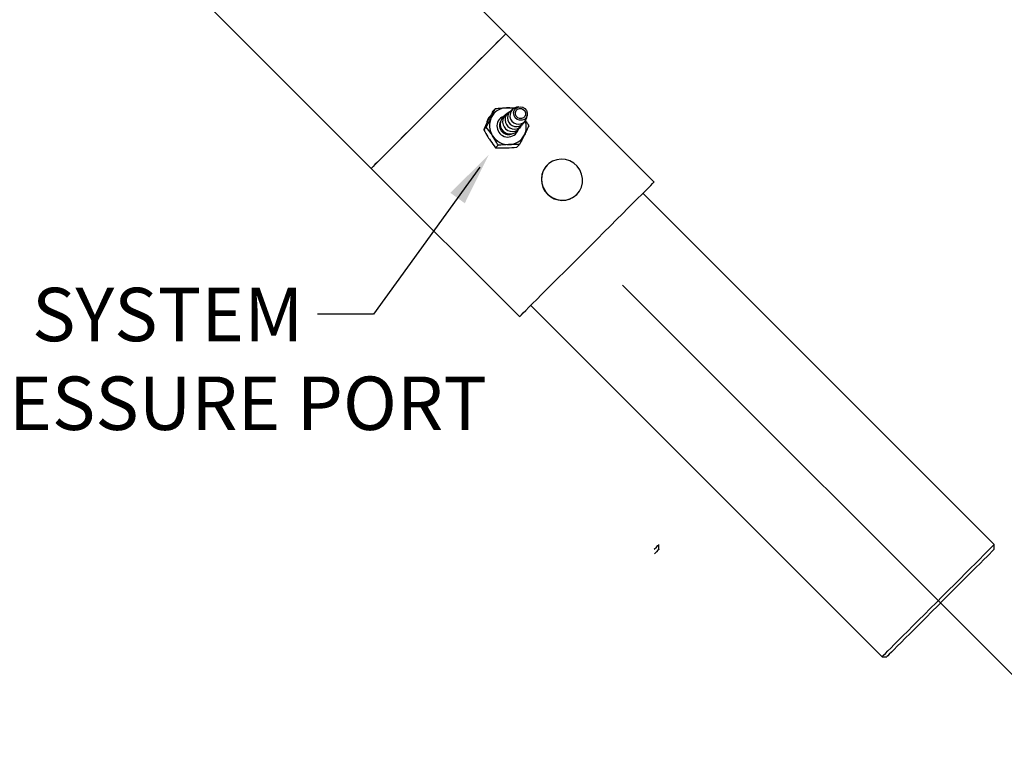
# Model space of a CAD drawing. Units: inches. Extents: x 0.5 to 8, y 0 to 10.7.
# Drawn here: x 3.6 to 5.5, y 6.2 to 7.6 of the extents above; entities that cross this region are included whole.
import ezdxf

# ---------------------------------------------------------------- set-up
doc = ezdxf.new("R2010")
doc.units = ezdxf.units.IN
doc.header["$MEASUREMENT"] = 0
doc.styles.add('logo', font='ARIALN.TTF')
doc.dimstyles.get("Standard").update_dxf_attribs({"dimtxt": 0.1, "dimasz": 0.1, "dimexe": 0.18, "dimexo": 0.0625, "dimgap": 0.09, "dimtad": 0, "dimtih": 1, "dimtoh": 1, "dimdec": 4, "dimlfac": 8, "dimzin": 0, "dimdsep": 46, "dimtxsty": 'logo', "dimcen": 0.09, "dimadec": 0, "dimazin": 0, "dimtfac": 1, "dimtdec": 4, "dimtofl": 0, "dimtmove": 0, "dimatfit": 3, "dimfxl": 1, "dimtolj": 1, "dimtzin": 0, "dimarcsym": 0})

# ---------------------------------------------------------------- blocks, each defined once
blk = doc.blocks.new('*D2')
at = {"color": 0, "lineweight": -2, "transparency": 16777216}
blk.add_line((5.4646, 7.8893), (6.3826, 7.8893), dxfattribs=at)
for start, end in [(341.3566, 357.4368), (317.5632, 333.5325)]:
    blk.add_arc((3.9671, 7.8893), 2.2355, start, end, dxfattribs=at)
at = {"color": 0, "transparency": 16777216}
for points in [[(6.1837, 7.7897), (6.217, 7.7889), (6.2026, 7.8893)], [(5.629, 6.3693), (5.6049, 6.3923), (5.5478, 6.3085)]]:
    blk.add_solid(points, dxfattribs=at)
at = {"layer": 'Defpoints', "color": 0, "transparency": 16777216}
for p in [(2.512, 7.8893), (5.4021, 7.8893), (4.7655, 7.0909), (5.9031, 6.7715), (5.6175, 6.2388)]:
    blk.add_point(p, dxfattribs=at)
at = {"color": 0, "transparency": 16777216, "insert": (6.0324, 7.0338), "char_height": 0.1, "attachment_point": 5, "style": 'logo'}
blk.add_mtext('\\A1;45°', dxfattribs=at)

msp = doc.modelspace()

# ---------------------------------------------------------------- linework, layer by layer
at = {"color": 7, "linetype": 'Continuous', "lineweight": 25}
for p, q in [((3.899889, 7.70458), (4.294914, 7.309556)), ((4.54682, 7.561463), (4.435523, 7.672761)), ((4.82436, 7.283924), (4.54682, 7.561463)), ((4.522676, 7.416703), (4.527605, 7.421632)), ((4.571346, 7.42474), (4.56669, 7.423838)), ((4.585972, 7.404556), (4.586874, 7.409213)), ((4.505348, 7.381609), (4.510277, 7.386538)), ((4.52771, 7.34781), (4.532639, 7.35274)), ((4.544157, 7.348268), (4.551971, 7.348119)), ((4.5674, 7.349105), (4.572329, 7.354034)), ((4.294914, 7.309556), (4.572453, 7.032017)), ((4.624316, 7.3159), (4.624095, 7.315678)), ((4.679338, 7.260436), (4.679559, 7.260657)), ((5.461065, 6.605234), (4.803367, 7.262931)), ((5.61753, 6.238847), (4.765505, 7.090871)), ((4.593445, 7.053009), (5.251143, 6.395311)), ((4.833454, 6.596395), (4.833454, 6.605234)), ((5.461065, 6.596395), (5.461065, 6.605234)), ((5.251143, 6.395311), (5.259982, 6.395311))]:
    msp.add_line(p, q, dxfattribs=at)
at = {"color": 8, "linetype": 'Continuous', "lineweight": 25}
msp.add_line((4.539226, 7.405625), (4.543839, 7.407771), dxfattribs=at)
for p, q in [((4.497814, 7.311536), (4.299042, 7.036842)), ((4.299042, 7.036842), (4.194311, 7.036842))]:
    msp.add_line(p, q)
at = {"color": 7, "linetype": 'Continuous', "lineweight": 25, "flags": 128}
for points in [[(4.54682, 7.561463), (4.546804, 7.561446), (4.545974, 7.560617), (4.543901, 7.558544), (4.540605, 7.555248), (4.536119, 7.550762), (4.530487, 7.54513), (4.523767, 7.538409), (4.516023, 7.530666), (4.507334, 7.521977), (4.497785, 7.512428), (4.487473, 7.502115), (4.476498, 7.49114), (4.46497, 7.479612), (4.453004, 7.467646), (4.440718, 7.455361), (4.428235, 7.442878), (4.415679, 7.430322), (4.403175, 7.417817), (4.390846, 7.405489), (4.378816, 7.393459), (4.367203, 7.381846), (4.356124, 7.370767), (4.345689, 7.360332), (4.336, 7.350643), (4.327155, 7.341798), (4.319242, 7.333884), (4.312338, 7.326981), (4.306513, 7.321156), (4.301824, 7.316467), (4.298319, 7.312962), (4.296031, 7.310674), (4.294985, 7.309627), (4.294914, 7.309556)], [(4.294914, 7.309556), (4.29507, 7.309713), (4.29632, 7.310963), (4.298808, 7.313451), (4.302509, 7.317152), (4.307387, 7.32203), (4.313392, 7.328035), (4.320465, 7.335108), (4.328537, 7.343179), (4.337525, 7.352168), (4.347342, 7.361985), (4.35789, 7.372533), (4.369064, 7.383707), (4.380753, 7.395395), (4.39284, 7.407482), (4.405205, 7.419848), (4.417727, 7.43237), (4.43028, 7.444922), (4.442739, 7.457381), (4.45498, 7.469623), (4.466883, 7.481526), (4.478328, 7.492971), (4.489202, 7.503845), (4.499398, 7.51404), (4.508812, 7.523455), (4.517353, 7.531996), (4.524934, 7.539577), (4.531482, 7.546125), (4.53693, 7.551573), (4.541225, 7.555867), (4.544323, 7.558966), (4.546194, 7.560837), (4.54682, 7.561463), (4.54682, 7.561463)], [(4.581484, 7.401246), (4.577164, 7.399536), (4.572454, 7.399527), (4.56799, 7.401223), (4.564374, 7.404393), (4.562096, 7.40861), (4.561463, 7.413303), (4.56256, 7.41784), (4.56524, 7.421607), (4.56914, 7.424096), (4.573733, 7.42497), (4.5784, 7.424112), (4.58251, 7.421637), (4.585507, 7.41788), (4.586988, 7.413348), (4.586752, 7.408653), (4.584831, 7.404429), (4.581484, 7.401246)], [(4.579646, 7.404024), (4.576212, 7.402711), (4.572483, 7.402834), (4.569026, 7.404373), (4.566369, 7.407096), (4.564916, 7.410586), (4.564887, 7.414314), (4.566288, 7.417711), (4.568905, 7.420259), (4.572339, 7.421572), (4.576069, 7.42145), (4.579525, 7.41991), (4.582182, 7.417188), (4.583636, 7.413697), (4.583664, 7.40997), (4.582263, 7.406573), (4.579646, 7.404024)], [(4.581025, 7.395966), (4.579615, 7.393793), (4.575675, 7.390196)], [(4.570654, 7.382921), (4.569057, 7.380553), (4.564864, 7.37679)], [(4.574112, 7.387269), (4.572521, 7.384896), (4.568468, 7.381259)], [(4.577569, 7.391617), (4.576157, 7.389457), (4.572071, 7.385727)], [(4.679559, 7.260657), (4.684662, 7.267052), (4.688235, 7.274439), (4.690111, 7.282473), (4.690201, 7.290779), (4.688503, 7.298967), (4.685095, 7.306656), (4.680136, 7.313486), (4.673859, 7.319137), (4.666557, 7.323345), (4.658571, 7.325913), (4.650275, 7.326722), (4.642057, 7.325733), (4.634301, 7.322993), (4.62737, 7.318629), (4.621587, 7.312846), (4.617223, 7.305915), (4.614483, 7.298159), (4.613494, 7.289941), (4.614303, 7.281645), (4.616871, 7.273659), (4.621079, 7.266357), (4.62673, 7.26008), (4.63356, 7.255121), (4.641248, 7.251713), (4.649437, 7.250015), (4.657743, 7.250105), (4.665777, 7.251981), (4.673164, 7.255554), (4.679559, 7.260657)], [(4.572453, 7.032017), (4.572524, 7.032088), (4.573571, 7.033135), (4.575858, 7.035422), (4.579364, 7.038928), (4.584052, 7.043616), (4.589877, 7.049441), (4.596781, 7.056345), (4.604695, 7.064259), (4.61354, 7.073104), (4.623228, 7.082792), (4.633664, 7.093228), (4.644743, 7.104307), (4.656355, 7.115919), (4.668385, 7.127949), (4.680714, 7.140278), (4.693219, 7.152783), (4.705775, 7.165339), (4.718257, 7.177821), (4.730543, 7.190107), (4.742509, 7.202073), (4.754037, 7.213601), (4.765012, 7.224576), (4.775325, 7.234889), (4.784873, 7.244437), (4.793563, 7.253127), (4.801306, 7.26087), (4.808027, 7.267591), (4.813658, 7.273222), (4.818144, 7.277708), (4.82144, 7.281004), (4.823513, 7.283077), (4.824343, 7.283907), (4.82436, 7.283924)], [(4.824766, 6.596546), (4.828723, 6.600503), (4.831504, 6.603284), (4.833077, 6.604857), (4.833454, 6.605234)], [(5.251143, 6.395311), (5.251172, 6.395341), (5.252055, 6.396224), (5.254158, 6.398326), (5.257456, 6.401624), (5.26191, 6.406079), (5.267469, 6.411638), (5.274067, 6.418236), (5.281627, 6.425796), (5.29006, 6.434229), (5.299268, 6.443436), (5.309141, 6.45331), (5.319566, 6.463734), (5.330418, 6.474587), (5.341572, 6.485741), (5.352896, 6.497065), (5.364258, 6.508427), (5.375524, 6.519693), (5.386563, 6.530732), (5.397244, 6.541413), (5.407443, 6.551612), (5.417041, 6.561209), (5.425923, 6.570092), (5.433988, 6.578156), (5.441138, 6.585307), (5.447293, 6.591461), (5.461065, 6.605234)], [(4.833454, 6.596395), (4.83314, 6.596081), (4.831658, 6.5946), (4.828978, 6.591919), (4.825132, 6.588073)], [(5.461065, 6.596395), (5.447778, 6.583108), (5.441753, 6.577083), (5.434742, 6.570072), (5.42683, 6.56216), (5.418114, 6.553443), (5.408698, 6.544028), (5.398697, 6.534027), (5.388234, 6.523563), (5.377433, 6.512763), (5.366428, 6.501758), (5.355351, 6.490681), (5.344336, 6.479666), (5.333519, 6.468848), (5.323029, 6.458358), (5.312993, 6.448323), (5.303536, 6.438865), (5.294769, 6.430099), (5.286801, 6.422131), (5.279728, 6.415058), (5.273636, 6.408965), (5.268598, 6.403928), (5.264676, 6.400006), (5.261918, 6.397247), (5.260356, 6.395686), (5.259982, 6.395311)]]:
    msp.add_lwpolyline(points, dxfattribs=at)
at = {"color": 7, "linetype": 'Continuous', "lineweight": 25}
for centre, radius, start, end in [((4.548926, 7.390126), 0.032785, 91.495885, 153.595916), ((4.558799, 7.396533), 0.018078, 121.314433, 302.333657), ((4.562781, 7.400501), 0.017452, 121.161281, 302.162274), ((4.549164, 7.387878), 0.035038, 71.261928, 91.789353), ((4.566716, 7.404438), 0.016826, 120.802396, 302.171068), ((4.570502, 7.40818), 0.016115, 103.682259, 302.999285), ((4.55082, 7.389674), 0.034685, 154.319244, 214.039864), ((4.551839, 7.389705), 0.017032, 152.930226, 297.069774), ((4.554863, 7.392595), 0.018703, 121.626315, 302.324657), ((4.571118, 7.407396), 0.015123, 302.660932, 349.177582), ((4.55088, 7.387153), 0.034177, 334.056351, 19.010361), ((4.552198, 7.390019), 0.036023, 213.266253, 271.440835), ((4.552248, 7.38678), 0.032785, 271.49582, 333.595981), ((4.652399, 7.288739), 0.039074, 136.415064, 313.584898)]:
    msp.add_arc(centre, radius, start, end, dxfattribs=at)
at = {"color": 8, "linetype": 'Continuous', "lineweight": 25}
msp.add_arc((4.550662, 7.38866), 0.020461, 123.984541, 340.128233, dxfattribs=at)
at = {"color": 7, "linetype": 'Continuous', "lineweight": 25}
for points, knots in [([(4.522676, 7.416703), (4.521096, 7.41368), (4.517906, 7.407579), (4.514906, 7.401569), (4.513392, 7.398536)], [0, 0, 0, 0, 0.49545923, 1, 1, 1, 1]), ([(4.519561, 7.404705), (4.519766, 7.405121), (4.522683, 7.411037), (4.525233, 7.416527), (4.527605, 7.421632)], [0, 0, 0, 0, 0.07021876, 1, 1, 1, 1]), ([(4.527605, 7.421632), (4.531001, 7.42191), (4.537856, 7.422472), (4.544645, 7.422756), (4.54807, 7.422899)], [0, 0, 0, 0, 0.49546233, 1, 1, 1, 1]), ([(4.54807, 7.422899), (4.54854, 7.422914), (4.554267, 7.423095), (4.559615, 7.423008), (4.564525, 7.422929)], [0, 0, 0, 0, 0.08208657, 1, 1, 1, 1]), ([(4.513392, 7.398536), (4.513187, 7.398121), (4.51027, 7.392204), (4.50772, 7.386714), (4.505348, 7.381609)], [0, 0, 0, 0, 0.0702218, 1, 1, 1, 1]), ([(4.510277, 7.386538), (4.511858, 7.389561), (4.515047, 7.395663), (4.518047, 7.401673), (4.519561, 7.404705)], [0, 0, 0, 0, 0.49545925, 1, 1, 1, 1]), ([(4.517803, 7.407301), (4.517183, 7.40678), (4.514158, 7.404235), (4.511591, 7.399023), (4.510937, 7.394397), (4.510736, 7.392979)], [0, 0, 0, 0, 0.15160291, 0.74010341, 1, 1, 1, 1]), ([(4.58358, 7.39936), (4.584814, 7.397402), (4.586953, 7.394006), (4.588853, 7.390579), (4.589657, 7.389128)], [0, 0, 0, 0, 0.57656382, 1, 1, 1, 1]), ([(4.505348, 7.381609), (4.507841, 7.377221), (4.511195, 7.371318), (4.514947, 7.365566), (4.515909, 7.36409)], [0, 0, 0, 0, 0.7434194, 1, 1, 1, 1]), ([(4.522078, 7.370259), (4.521085, 7.371739), (4.517267, 7.377426), (4.513249, 7.382664), (4.510277, 7.386538)], [0, 0, 0, 0, 0.26029055, 1, 1, 1, 1]), ([(4.589657, 7.389128), (4.588423, 7.386452), (4.585933, 7.38105), (4.583062, 7.375168), (4.581613, 7.372201)], [0, 0, 0, 0, 0.49545831, 1, 1, 1, 1]), ([(4.515909, 7.36409), (4.51885, 7.359827), (4.522732, 7.354199), (4.526739, 7.349057), (4.52771, 7.34781)], [0, 0, 0, 0, 0.75763861, 1, 1, 1, 1]), ([(4.532639, 7.35274), (4.531829, 7.35419), (4.528549, 7.360061), (4.524858, 7.365879), (4.522078, 7.370259)], [0, 0, 0, 0, 0.24703761, 1, 1, 1, 1]), ([(4.581613, 7.372201), (4.581407, 7.371784), (4.578473, 7.36585), (4.575289, 7.359727), (4.572329, 7.354034)], [0, 0, 0, 0, 0.07021847, 1, 1, 1, 1]), ([(4.52771, 7.34781), (4.53076, 7.347742), (4.536915, 7.347605), (4.543575, 7.34776), (4.546935, 7.347838)], [0, 0, 0, 0, 0.49546094, 1, 1, 1, 1]), ([(4.553104, 7.354007), (4.552633, 7.353991), (4.545923, 7.353763), (4.539039, 7.353233), (4.532639, 7.35274)], [0, 0, 0, 0, 0.07021989, 1, 1, 1, 1]), ([(4.546935, 7.347838), (4.547406, 7.347854), (4.554117, 7.348081), (4.561, 7.348612), (4.5674, 7.349105)], [0, 0, 0, 0, 0.0702205, 1, 1, 1, 1]), ([(4.572329, 7.354034), (4.56928, 7.354103), (4.563124, 7.35424), (4.556464, 7.354085), (4.553104, 7.354007)], [0, 0, 0, 0, 0.49546112, 1, 1, 1, 1])]:
    msp.add_open_spline(points, degree=3, knots=knots, dxfattribs=at)
msp.add_solid([(4.469977, 7.244203), (4.442923, 7.263675), (4.514867, 7.335102)])

# ---------------------------------------------------------------- texts
at = {"color": 7, "style": 'logo'}
for s, p in [('SYSTEM', (3.659722, 6.985932)), ('PRESSURE PORT', (3.443537, 6.819816))]:
    msp.add_text(s, height=0.1, dxfattribs=at).set_placement(p)

# ---------------------------------------------------------------- dimensions: what is measured, and where the dimension line sits
dim = msp.add_angular_dim_2l(base=(5.903107, 6.77153), line1=((5.61753, 6.238847), (4.765505, 7.090871)), line2=((2.511973, 7.889295), (5.402117, 7.889295)), dimstyle='Standard')
dim.commit()
dim.dimension.update_dxf_attribs({"geometry": '*D2', "text_midpoint": (6.032442, 7.033795)})

doc.saveas('drawing.dxf')
